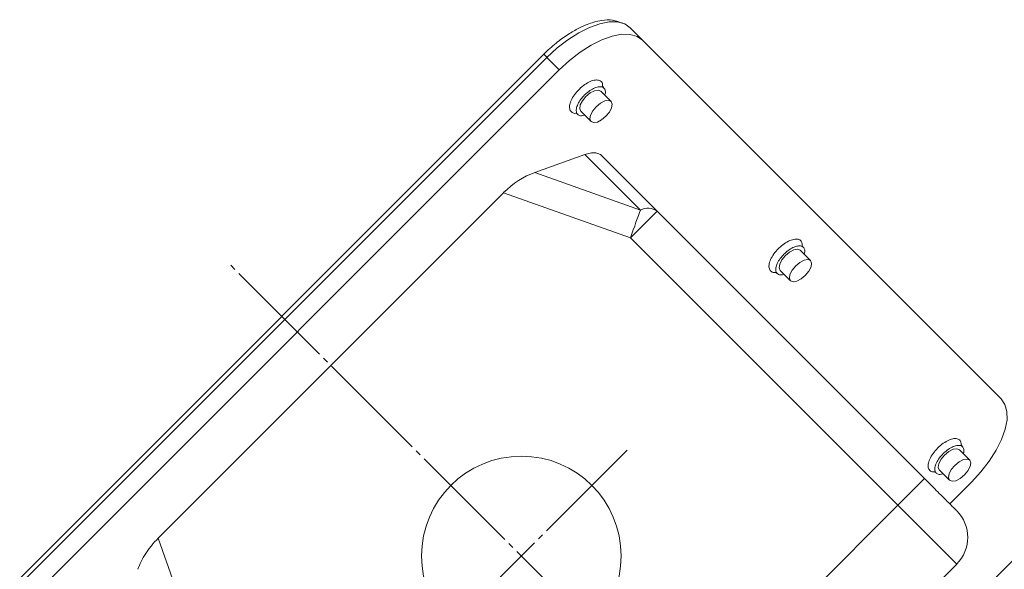
# Model space of a CAD drawing. Extents: x 0 to 1665, y 0 to 1177.
# Drawn here: x 1221 to 1394, y 848 to 945 of the extents above; entities that cross this region are included whole.
import ezdxf

# ---------------------------------------------------------------- set-up
doc = ezdxf.new("R2010")
doc.units = 0
doc.header["$MEASUREMENT"] = 0
doc.linetypes.add('CENTER', pattern=[23, 20, -1, 1, -1])
doc.layers.add('CEN', color=1, linetype='CENTER')
doc.layers.add('GAIKEI', color=4, linetype='CONTINUOUS')

msp = doc.modelspace()

# ---------------------------------------------------------------- linework, layer by layer
at = {"layer": 'CEN', "lineweight": 0}
for p, q in [((1566.33, 593.46), (1257.82, 901.97)), ((1327.56, 869.36), (1290.44, 832.23))]:
    msp.add_line(p, q, dxfattribs=at)
at = {"layer": 'GAIKEI', "lineweight": 15}
for p, q in [((1328.09, 943.42), (1330.27, 941.24)), ((1330.27, 941.24), (1393.16, 878.35)), ((1312.93, 938.78), (1221.01, 846.86)), ((1221.56, 846.3), (1313.49, 938.23)), ((1313.49, 938.23), (1315.66, 936.05)), ((1223.74, 844.13), (1315.66, 936.05)), ((1323.48, 932.83), (1323.29, 933.1)), ((1324.75, 930.5), (1322.95, 932.3)), ((1318.61, 928.42), (1318.88, 928.24)), ((1319.41, 928.77), (1321.22, 926.96)), ((1320.16, 921.18), (1311.34, 918.05)), ((1320.16, 921.18), (1329.88, 911.46)), ((1332.82, 911.26), (1323.1, 920.98)), ((1329.88, 911.46), (1311.34, 918.05)), ((1245.29, 853.9), (1305.89, 914.5)), ((1305.89, 914.5), (1328.15, 906.59)), ((1332.82, 911.26), (1328.15, 906.59)), ((1379.71, 864.37), (1332.82, 911.26)), ((1328.15, 906.59), (1375.04, 859.7)), ((1358.46, 904.92), (1358.27, 905.19)), ((1359.73, 902.59), (1357.93, 904.39)), ((1353.59, 900.51), (1353.86, 900.33)), ((1354.39, 900.86), (1356.2, 899.05)), ((1387.64, 867.61), (1385.84, 869.41)), ((1386.37, 869.94), (1386.18, 870.21)), ((1381.5, 865.53), (1381.77, 865.34)), ((1382.3, 865.88), (1384.11, 864.07)), ((1379.71, 864.37), (1375.04, 859.7)), ((1387.97, 863.74), (1384.15, 859.92)), ((1375.04, 859.7), (1300.09, 784.75)), ((1385.36, 849.38), (1375.04, 859.7)), ((1253.2, 831.64), (1245.29, 853.9)), ((1387.03, 841.85), (1397.85, 852.67)), ((1310.41, 774.43), (1385.36, 849.38))]:
    msp.add_line(p, q, dxfattribs=at)
at = {"layer": 'GAIKEI', "lineweight": 15, "flags": 128}
for points in [[(1326.87, 944.19), (1325.89, 944.43), (1324.41, 944.45), (1322.75, 944.13), (1320.95, 943.49), (1319.07, 942.55), (1317.16, 941.33), (1315.28, 939.88), (1313.49, 938.23)], [(1328.09, 943.42), (1327.13, 944.09), (1326.87, 944.19)], [(1315.66, 936.05), (1317.45, 937.7), (1319.33, 939.15), (1321.24, 940.37), (1323.13, 941.31), (1324.93, 941.95), (1326.59, 942.27), (1328.06, 942.26), (1329.3, 941.91), (1330.27, 941.24)], [(1319.41, 928.77), (1319.23, 929.22), (1319.34, 929.88), (1319.73, 930.63), (1320.34, 931.38)], [(1320.34, 931.38), (1321.08, 931.99), (1321.84, 932.38), (1322.49, 932.49), (1322.95, 932.3)], [(1323.82, 927.89), (1323.08, 927.28), (1322.33, 926.89), (1321.67, 926.78), (1321.22, 926.96), (1321.03, 927.42), (1321.14, 928.08), (1321.53, 928.83), (1322.14, 929.57)], [(1322.14, 929.57), (1322.88, 930.18), (1323.64, 930.58), (1324.3, 930.69), (1324.75, 930.5), (1324.94, 930.04), (1324.83, 929.39), (1324.44, 928.63), (1323.82, 927.89)], [(1328.15, 906.59), (1328.4, 907.29), (1328.64, 907.98), (1328.88, 908.65), (1329.11, 909.3), (1329.33, 909.91), (1329.53, 910.48), (1329.72, 911), (1329.88, 911.46)], [(1354.39, 900.86), (1354.21, 901.31), (1354.32, 901.97), (1354.71, 902.72), (1355.32, 903.47)], [(1355.32, 903.47), (1356.06, 904.08), (1356.82, 904.47), (1357.47, 904.58), (1357.93, 904.39)], [(1358.81, 899.98), (1358.07, 899.37), (1357.31, 898.98), (1356.65, 898.87), (1356.2, 899.05), (1356.01, 899.51), (1356.12, 900.16), (1356.51, 900.92), (1357.12, 901.66)], [(1357.12, 901.66), (1357.86, 902.27), (1358.62, 902.66), (1359.28, 902.78), (1359.73, 902.59), (1359.92, 902.13), (1359.81, 901.48), (1359.42, 900.72), (1358.81, 899.98)], [(1393.16, 878.35), (1393.83, 877.38), (1394.18, 876.14), (1394.19, 874.67), (1393.87, 873.01), (1393.23, 871.21), (1392.29, 869.32), (1391.07, 867.41), (1389.62, 865.53), (1387.97, 863.74)], [(1383.23, 868.48), (1383.97, 869.1), (1384.73, 869.49), (1385.38, 869.6), (1385.84, 869.41)], [(1382.3, 865.88), (1382.12, 866.33), (1382.23, 866.99), (1382.62, 867.74), (1383.23, 868.48)], [(1385.03, 866.68), (1385.77, 867.29), (1386.53, 867.68), (1387.19, 867.79), (1387.64, 867.61), (1387.83, 867.15), (1387.72, 866.49), (1387.33, 865.74), (1386.72, 865)], [(1386.72, 865), (1385.98, 864.39), (1385.22, 863.99), (1384.56, 863.88), (1384.11, 864.07), (1383.92, 864.53), (1384.03, 865.18), (1384.42, 865.94), (1385.03, 866.68)]]:
    msp.add_lwpolyline(points, dxfattribs=at)
at = {"layer": 'GAIKEI', "lineweight": 15}
msp.add_circle((1309, 850.79), 17.5, dxfattribs=at)
for centre, radius, start, end in [((1331.19, 908.97), 2.81, 54.4962, 117.6076), ((1380.7, 854.05), 6.6, 315, 45)]:
    msp.add_arc(centre, radius, start, end, dxfattribs=at)
msp.add_ellipse((1309.61, 913.18), major_axis=(6.02, 4.57), ratio=0.456591, start_param=0.961722, end_param=1.861217, dxfattribs=at)
for points, knots in [([(1326.78, 944.2), (1326.21, 944.43), (1325.12, 944.87), (1323.29, 944.78), (1321.78, 944.44), (1320.47, 943.99), (1318.96, 943.32), (1317.12, 942.25), (1315.01, 940.74), (1313.64, 939.46), (1312.93, 938.78)], [0, 0, 0, 0, 0.146591, 0.283208, 0.380839, 0.461669, 0.566436, 0.694037, 0.84057, 1, 1, 1, 1]), ([(1312.94, 938.78), (1312.93, 938.78), (1312.93, 938.79), (1312.97, 938.75), (1313.05, 938.66), (1313.21, 938.51), (1313.38, 938.34), (1313.49, 938.23)], [0, 0, 0, 0, 0.095423, 0.283945, 0.472468, 0.657075, 1, 1, 1, 1]), ([(1323.26, 933.09), (1323.26, 933.29), (1323.27, 933.74), (1322.89, 934.16), (1322.23, 934.32), (1321.35, 934.14), (1320.37, 933.65), (1319.6, 933.07), (1319.21, 932.69), (1319.12, 932.6)], [0, 0, 0, 0, 0.124303, 0.289113, 0.453923, 0.618733, 0.783542, 0.948352, 1, 1, 1, 1]), ([(1323.63, 931.62), (1323.65, 931.7), (1323.78, 932.05), (1323.71, 932.53), (1323.41, 932.97), (1322.85, 933.13), (1322.1, 932.99), (1321.24, 932.58), (1320.55, 932.07), (1320.19, 931.72), (1320.09, 931.63)], [0, 0, 0, 0, 0.042754, 0.192639, 0.342524, 0.49241, 0.642295, 0.79218, 0.942066, 1, 1, 1, 1]), ([(1319.12, 932.6), (1318.83, 932.29), (1318.27, 931.67), (1317.7, 930.66), (1317.41, 929.74), (1317.47, 928.99), (1317.86, 928.55), (1318.28, 928.36), (1318.59, 928.43), (1318.61, 928.44)], [0, 0, 0, 0, 0.164647, 0.329293, 0.49394, 0.658588, 0.823235, 0.987881, 1, 1, 1, 1]), ([(1320.09, 931.63), (1319.86, 931.38), (1319.38, 930.86), (1318.88, 930), (1318.61, 929.19), (1318.64, 928.53), (1318.95, 928.11), (1319.46, 927.94), (1319.9, 928.04), (1320.09, 928.09)], [0, 0, 0, 0, 0.139083, 0.289008, 0.438931, 0.588856, 0.73878, 0.888704, 1, 1, 1, 1]), ([(1323.1, 920.98), (1322.95, 921.12), (1322.78, 921.24), (1322.38, 921.41), (1322.15, 921.46), (1321.64, 921.49), (1321.36, 921.48), (1320.78, 921.38), (1320.47, 921.3), (1320.16, 921.18)], [0, 0, 0, 0, 0.25, 0.25, 0.5, 0.5, 0.75, 0.75, 1, 1, 1, 1]), ([(1358.24, 905.18), (1358.24, 905.38), (1358.25, 905.83), (1357.87, 906.25), (1357.21, 906.41), (1356.33, 906.23), (1355.35, 905.74), (1354.59, 905.16), (1354.19, 904.78), (1354.1, 904.69)], [0, 0, 0, 0, 0.124303, 0.289113, 0.453923, 0.618732, 0.783542, 0.948352, 1, 1, 1, 1]), ([(1358.61, 903.71), (1358.63, 903.79), (1358.76, 904.14), (1358.69, 904.62), (1358.4, 905.06), (1357.83, 905.22), (1357.08, 905.08), (1356.22, 904.67), (1355.53, 904.16), (1355.17, 903.81), (1355.07, 903.72)], [0, 0, 0, 0, 0.042755, 0.19264, 0.342524, 0.49241, 0.642296, 0.792181, 0.942066, 1, 1, 1, 1]), ([(1354.1, 904.69), (1353.82, 904.38), (1353.25, 903.76), (1352.68, 902.75), (1352.4, 901.83), (1352.45, 901.08), (1352.84, 900.64), (1353.26, 900.45), (1353.57, 900.52), (1353.59, 900.53)], [0, 0, 0, 0, 0.164647, 0.329294, 0.493941, 0.658588, 0.823235, 0.987882, 1, 1, 1, 1]), ([(1355.07, 903.72), (1354.84, 903.47), (1354.36, 902.95), (1353.86, 902.09), (1353.59, 901.28), (1353.62, 900.62), (1353.93, 900.2), (1354.44, 900.02), (1354.88, 900.13), (1355.07, 900.18)], [0, 0, 0, 0, 0.139084, 0.289008, 0.438932, 0.588855, 0.73878, 0.888704, 1, 1, 1, 1]), ([(1386.15, 870.2), (1386.15, 870.4), (1386.16, 870.85), (1385.78, 871.27), (1385.12, 871.43), (1384.24, 871.25), (1383.26, 870.76), (1382.5, 870.18), (1382.1, 869.8), (1382.01, 869.71)], [0, 0, 0, 0, 0.124303, 0.289114, 0.453923, 0.618732, 0.783542, 0.948352, 1, 1, 1, 1]), ([(1382.01, 869.71), (1381.73, 869.4), (1381.16, 868.77), (1380.59, 867.77), (1380.31, 866.85), (1380.36, 866.1), (1380.75, 865.66), (1381.17, 865.47), (1381.48, 865.54), (1381.5, 865.54)], [0, 0, 0, 0, 0.164647, 0.329294, 0.49394, 0.658588, 0.823234, 0.987881, 1, 1, 1, 1]), ([(1382.98, 868.74), (1382.75, 868.49), (1382.27, 867.97), (1381.77, 867.11), (1381.5, 866.3), (1381.53, 865.64), (1381.84, 865.21), (1382.35, 865.04), (1382.79, 865.15), (1382.98, 865.2)], [0, 0, 0, 0, 0.139083, 0.289007, 0.438931, 0.588854, 0.73878, 0.888704, 1, 1, 1, 1]), ([(1386.52, 868.73), (1386.54, 868.81), (1386.67, 869.16), (1386.6, 869.64), (1386.31, 870.08), (1385.74, 870.24), (1384.99, 870.1), (1384.13, 869.69), (1383.44, 869.18), (1383.08, 868.83), (1382.98, 868.74)], [0, 0, 0, 0, 0.042753, 0.192639, 0.342523, 0.492409, 0.642295, 0.79218, 0.942066, 1, 1, 1, 1]), ([(1385.36, 858.71), (1385.36, 858.71), (1385.33, 858.74), (1385.21, 858.87), (1385.11, 858.97), (1384.83, 859.25), (1384.65, 859.42), (1384.23, 859.85), (1383.98, 860.09), (1383.43, 860.65), (1383.13, 860.95), (1382.48, 861.6), (1382.14, 861.94), (1381.44, 862.64), (1381.09, 862.99), (1380.39, 863.69), (1380.04, 864.04), (1379.71, 864.37)], [0, 0, 0, 0, 0.125, 0.125, 0.25, 0.25, 0.375, 0.375, 0.5, 0.5, 0.625, 0.625, 0.75, 0.75, 0.875, 0.875, 1, 1, 1, 1]), ([(1245.29, 853.9), (1244.86, 853.48), (1244.47, 853.04), (1243.93, 852.36), (1243.76, 852.13), (1243.42, 851.67), (1243.26, 851.43), (1242.82, 850.73), (1242.55, 850.27), (1242.09, 849.35), (1241.9, 848.89), (1241.74, 848.45)], [0, 0, 0, 0, 0.25, 0.25, 0.375, 0.375, 0.5, 0.5, 0.75, 0.75, 1, 1, 1, 1])]:
    msp.add_open_spline(points, degree=3, knots=knots, dxfattribs=at)

doc.saveas('drawing.dxf')
